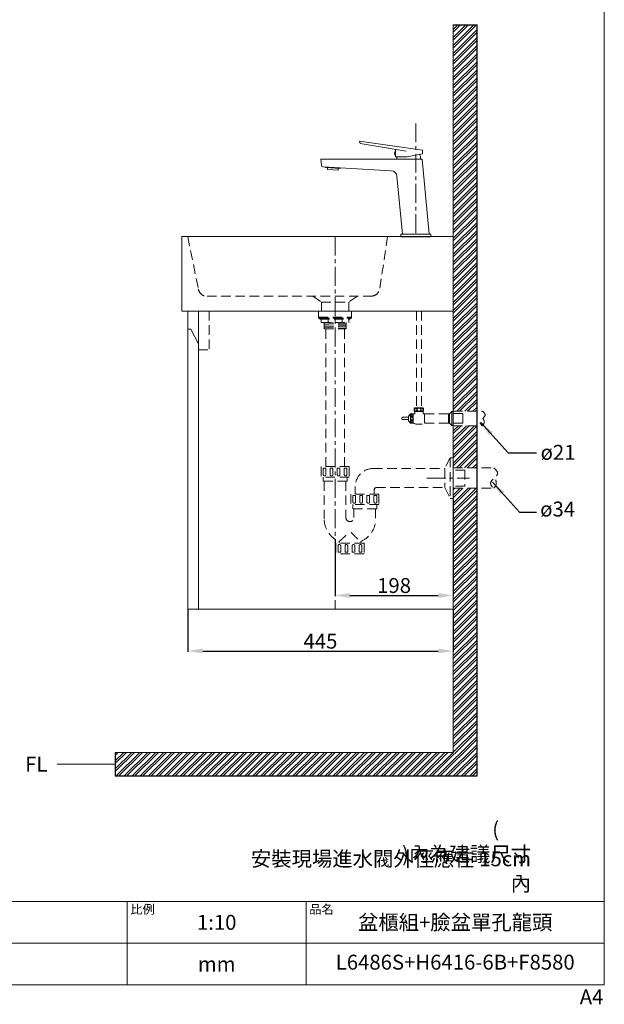
# Model space of a CAD drawing. Units: millimetres. Extents: x 1322 to 3422, y 1248 to 4251.
# Drawn here: x 2442 to 3422, y 1248 to 2900 of the extents above; entities that cross this region are included whole.
import ezdxf

# ---------------------------------------------------------------- set-up
doc = ezdxf.new("R2010")
doc.units = ezdxf.units.MM
doc.linetypes.add('CENTER', pattern=[50.8, 31.75, -6.35, 6.35, -6.35])
doc.linetypes.add('HIDDEN', pattern=[9.525, 6.35, -3.175])
doc.layers.get('0').update_dxf_attribs({"lineweight": 15})
doc.layers.get('Defpoints').update_dxf_attribs({"color": 8})
for name, color, linetype, lineweight in [('C', 1, 'CENTER', 5), ('DIM', 3, 'Continuous', 5), ('I', 7, 'Continuous', 15), ('PH', 4, 'HIDDEN', 15), ('PV', 7, 'Continuous', 15)]:
    doc.layers.add(name, color=color, linetype=linetype, lineweight=lineweight)
doc.styles.add('ETCH', font='txt')
doc.styles.get("Standard").update_dxf_attribs({"font": 'arial.ttf'})
doc.dimstyles.new('ISO-25', dxfattribs={"dimtxt": 25, "dimasz": 25, "dimexe": 1.25, "dimexo": 0.625, "dimtad": 1, "dimtxsty": 'Standard', "dimcen": 2.5, "dimadec": 0, "dimazin": 0, "dimtfac": 1, "dimtmove": 0, "dimatfit": 3, "dimfxl": 1, "dimarcsym": 0})

# ---------------------------------------------------------------- blocks, each defined once
blk = doc.blocks.new('*D12')
at = {"layer": 'Defpoints', "color": 0, "transparency": 16777216}
for p in [(2723.7, 1910.8), (3168.7, 1910.8), (3168.7, 1840.8)]:
    blk.add_point(p, dxfattribs=at)
at = {"layer": 'DIM', "color": 0, "lineweight": -2, "transparency": 16777216}
for p, q in [((2723.7, 1910.2), (2723.7, 1839.5)), ((3168.7, 1910.2), (3168.7, 1839.5)), ((2748.7, 1840.8), (3143.7, 1840.8))]:
    blk.add_line(p, q, dxfattribs=at)
at = {"layer": 'DIM', "color": 0, "transparency": 16777216}
for points in [[(2748.7, 1845), (2748.7, 1836.6), (2723.7, 1840.8)], [(3143.7, 1845), (3143.7, 1836.6), (3168.7, 1840.8)]]:
    blk.add_solid(points, dxfattribs=at)
at = {"layer": 'DIM', "color": 0, "transparency": 16777216, "insert": (2946.2, 1854.1), "char_height": 25, "attachment_point": 5}
blk.add_mtext('445', dxfattribs=at)
blk = doc.blocks.new('*D13')
at = {"layer": 'Defpoints', "color": 0, "transparency": 16777216}
for p in [(3168.7, 2096.8), (2970.7, 2028.3), (3168.7, 1934)]:
    blk.add_point(p, dxfattribs=at)
at = {"layer": 'DIM', "color": 0, "lineweight": -2, "transparency": 16777216}
for p, q in [((3168.7, 2096.2), (3168.7, 1932.8)), ((2970.7, 2027.6), (2970.7, 1932.8)), ((2995.7, 1934), (3143.7, 1934))]:
    blk.add_line(p, q, dxfattribs=at)
at = {"layer": 'DIM', "color": 0, "transparency": 16777216}
for points in [[(2995.7, 1938.2), (2995.7, 1929.9), (2970.7, 1934)], [(3143.7, 1938.2), (3143.7, 1929.9), (3168.7, 1934)]]:
    blk.add_solid(points, dxfattribs=at)
at = {"layer": 'DIM', "color": 0, "transparency": 16777216, "insert": (3069.7, 1947.4), "char_height": 25, "attachment_point": 5}
blk.add_mtext('198', dxfattribs=at)

msp = doc.modelspace()

# ---------------------------------------------------------------- hatches: boundary and pattern name
at = {"true_color": 0x636466}
h = msp.add_hatch(dxfattribs=at)
h.set_pattern_fill('ANSI32', color=251)
h.set_pattern_definition([(45, (385.738, 652.634), (-6.735192, 6.735192), []), (45, (390.2285, 652.634), (-6.735192, 6.735192), [])])
h.paths.add_polyline_path([(3208.748, 2891.01), (3168.748, 2891.01), (3168.748, 2670.795), (3208.748, 2670.795)])
h.paths.add_polyline_path([(3208.748, 2670.795), (3168.748, 2670.795), (3168.748, 2243.058), (3208.748, 2243.058)])
h.paths.add_polyline_path([(3208.748, 2218.531), (3168.748, 2218.531), (3168.748, 2147.827), (3208.748, 2147.827)])
h.paths.add_polyline_path([(3208.748, 2113.762), (3168.748, 2113.762), (3168.748, 2096.795), (3168.748, 1670.795), (2602.208, 1670.795), (2602.208, 1630.795), (3208.748, 1630.795)])

# ---------------------------------------------------------------- linework, layer by layer
for p, q in [((3011.748, 2695.795), (3117.263, 2680.794)), ((3011.748, 2695.795), (3012.735, 2691.641)), ((3012.735, 2691.641), (3089.748, 2679.265)), ((3072.143, 2682.094), (3072.143, 2669.795)), ((3117.263, 2680.794), (3117.263, 2674.844)), ((2947.786, 2655.414), (2946.748, 2665.795)), ((3072.143, 2669.795), (3091.748, 2669.795)), ((3091.748, 2669.795), (3117.263, 2674.844)), ((3116.748, 2665.795), (3128.748, 2539.795)), ((3065.069, 2646.308), (2950.603, 2652.717)), ((2954.638, 2651.489), (2954.695, 2652.487)), ((2979.199, 2650.091), (2954.638, 2651.489)), ((2954.695, 2652.487), (2979.255, 2651.089)), ((2957.763, 2648.306), (2957.933, 2651.301)), ((2975.733, 2647.283), (2957.763, 2648.306)), ((2975.733, 2647.283), (2975.904, 2650.278)), ((2979.199, 2650.091), (2979.255, 2651.089)), ((3083.748, 2539.795), (3074.464, 2637.272)), ((3131.248, 2539.795), (3081.248, 2539.795)), ((3081.248, 2539.795), (3081.248, 2535.795)), ((3129.748, 2535.795), (3082.748, 2535.795)), ((3128.748, 2539.795), (3083.748, 2539.795)), ((3123.748, 2539.795), (3088.748, 2539.795)), ((3131.248, 2539.795), (3131.248, 2535.795)), ((2723.748, 2380.795), (2723.748, 2410.795)), ((2741.748, 2410.795), (2741.748, 1910.795)), ((2723.748, 2380.795), (2723.748, 1910.795)), ((3168.748, 2218.531), (3168.748, 2243.058)), ((2723.748, 1910.795), (3168.748, 1910.795))]:
    msp.add_line(p, q)
for points in [[(2946.748, 2665.795), (3116.748, 2665.795)], [(3083.748, 2539.795), (3128.748, 2539.795)]]:
    msp.add_lwpolyline(points)
msp.add_lwpolyline([(2713.748, 2535.795), (3168.748, 2535.795), (3168.748, 2410.795), (2713.748, 2410.795)], close=True)
for centre, radius, start, end in [((3075.143, 2675.944), 5, 126.869898, 233.130102), ((3094.248, 2665.795), 20, 168.463041, 180), ((3094.248, 2665.795), 20, 0, 23.929584), ((2950.771, 2655.712), 3, 185.710593, 266.795233), ((3064.51, 2636.323), 10, 5.440332, 86.795233)]:
    msp.add_arc(centre, radius, start, end)
at = {"layer": 'C'}
for p, q in [((3106.248, 2725.64), (3106.248, 2535.63)), ((2970.748, 2535.795), (2970.748, 1910.795)), ((3124.702, 2130.795), (3195.914, 2130.795))]:
    msp.add_line(p, q, dxfattribs=at)
at = {"layer": 'Defpoints'}
for p, q in [((3168.748, 2891.01), (3208.748, 2891.01)), ((3208.748, 1630.795), (3208.748, 2891.01)), ((3081.248, 2535.795), (3131.248, 2535.795)), ((2602.208, 1670.795), (2602.208, 1630.795)), ((3208.748, 1630.795), (2602.208, 1630.795))]:
    msp.add_line(p, q, dxfattribs=at)
at = {"layer": 'I'}
for p, q in [((3422.208, 4250.795), (3422.208, 1281.098)), ((3168.748, 1670.795), (3168.748, 2891.01)), ((3168.748, 1670.795), (2602.208, 1670.795)), ((2504.71, 1650.795), (2602.208, 1650.795)), ((3422.208, 1420.795), (1322.208, 1420.795)), ((2622.208, 1420.795), (2622.208, 1280.795)), ((2922.208, 1420.795), (2922.208, 1280.795)), ((3422.208, 1420.795), (3422.208, 1280.795)), ((3422.208, 1350.795), (1722.208, 1350.795)), ((3422.208, 1280.795), (1322.208, 1280.795)), ((3422.208, 1280.795), (1322.208, 1280.795))]:
    msp.add_line(p, q, dxfattribs=at)
at = {"layer": 'PH', "ltscale": 2.5}
for p, q in [((2723.748, 2535.795), (2741.336, 2447.853)), ((3058.748, 2535.795), (3045.664, 2448.569)), ((2756.045, 2435.795), (3030.83, 2435.795)), ((2933.248, 2435.795), (2947.748, 2425.795)), ((3008.248, 2435.795), (2993.748, 2425.795)), ((2759.748, 2410.795), (2759.748, 2345.795)), ((2943.048, 2410.795), (2943.048, 2400.795)), ((2947.748, 2425.795), (2993.748, 2425.795)), ((2947.748, 2425.795), (2947.748, 2410.795)), ((2993.748, 2425.795), (2993.748, 2410.795)), ((2998.448, 2410.795), (2998.448, 2400.795)), ((3107.04, 2410.795), (3107.04, 2248.818)), ((3115.456, 2410.795), (3115.456, 2248.818)), ((2943.048, 2400.795), (2998.448, 2400.795)), ((2943.048, 2400.795), (2998.448, 2400.795)), ((2943.048, 2400.795), (2943.048, 2398.795)), ((2943.048, 2398.795), (2998.448, 2398.795)), ((2945.248, 2398.795), (2996.248, 2398.795)), ((2945.248, 2398.795), (2945.248, 2397.295)), ((2945.248, 2397.295), (2996.248, 2397.295)), ((2947.448, 2397.295), (2947.448, 2391.795)), ((2959.098, 2391.795), (2959.098, 2397.295)), ((2982.398, 2391.795), (2982.398, 2397.295)), ((2994.048, 2397.295), (2994.048, 2391.795)), ((2996.248, 2398.795), (2996.248, 2397.295)), ((2998.448, 2400.795), (2998.448, 2398.795)), ((2947.448, 2391.795), (2994.048, 2391.795)), ((2952.248, 2391.795), (2952.248, 2381.064)), ((2952.248, 2391.075), (2967.446, 2391.795)), ((2952.248, 2389.073), (2989.248, 2390.824)), ((2952.248, 2387.071), (2989.248, 2388.822)), ((2952.248, 2385.068), (2989.248, 2386.82)), ((2952.248, 2383.066), (2989.248, 2384.818)), ((2952.248, 2381.064), (2989.248, 2382.815)), ((2952.248, 2381.064), (2989.248, 2381.064)), ((2954.998, 2150.037), (2954.998, 2381.064)), ((2986.498, 2150.037), (2986.498, 2381.064)), ((2989.248, 2391.795), (2989.248, 2381.064)), ((2741.748, 2345.795), (2759.748, 2345.795)), ((3104.211, 2248.818), (3118.285, 2248.818)), ((3094.017, 2232.764), (3084.043, 2232.764)), ((3097.419, 2238.455), (3094.017, 2234.733)), ((3094.017, 2230.795), (3094.017, 2234.733)), ((3094.017, 2230.795), (3094.017, 2226.856)), ((3097.419, 2238.455), (3097.419, 2223.134)), ((3101.534, 2238.455), (3097.419, 2238.455)), ((3099.438, 2238.455), (3104.211, 2238.455)), ((3101.534, 2238.455), (3101.534, 2223.134)), ((3104.211, 2242.291), (3111.248, 2242.291)), ((3104.211, 2238.455), (3104.211, 2242.291)), ((3111.248, 2242.291), (3118.285, 2242.291)), ((3118.285, 2238.455), (3118.285, 2242.291)), ((3120.962, 2238.455), (3118.285, 2238.455)), ((3120.962, 2238.455), (3120.962, 2223.134)), ((3160.802, 2238.455), (3120.962, 2238.455)), ((3160.802, 2238.455), (3160.802, 2223.134)), ((3160.802, 2238.455), (3160.802, 2223.134)), ((3160.802, 2238.455), (3162.576, 2238.455)), ((3160.802, 2238.455), (3160.802, 2223.134)), ((3160.802, 2238.455), (3160.802, 2223.134)), ((3160.802, 2238.455), (3162.576, 2238.455)), ((3162.576, 2238.455), (3166.568, 2242.631)), ((3162.576, 2238.455), (3166.568, 2242.631)), ((3162.576, 2238.455), (3162.576, 2230.795)), ((3162.576, 2238.455), (3162.576, 2230.795)), ((3162.576, 2223.134), (3162.576, 2230.795)), ((3162.576, 2223.134), (3162.576, 2230.795)), ((3168.731, 2242.631), (3166.568, 2242.631)), ((3166.568, 2242.631), (3166.568, 2230.795)), ((3168.731, 2242.631), (3166.568, 2242.631)), ((3166.568, 2242.631), (3166.568, 2230.795)), ((3166.568, 2218.958), (3166.568, 2230.795)), ((3166.568, 2218.958), (3166.568, 2230.795)), ((3184.785, 2238.902), (3168.731, 2238.902)), ((3184.785, 2238.902), (3168.731, 2238.902)), ((3168.748, 2243.058), (3217.67, 2243.058)), ((3184.785, 2238.902), (3184.785, 2222.687)), ((3184.785, 2238.902), (3184.785, 2222.687)), ((3084.043, 2229.064), (3094.017, 2229.064)), ((3097.419, 2223.134), (3094.017, 2226.856)), ((3097.419, 2223.134), (3101.534, 2223.134)), ((3160.802, 2223.134), (3120.962, 2223.134)), ((3162.576, 2223.134), (3160.802, 2223.134)), ((3162.576, 2223.134), (3160.802, 2223.134)), ((3166.568, 2218.958), (3162.576, 2223.134)), ((3166.568, 2218.958), (3162.576, 2223.134)), ((3168.731, 2218.958), (3166.568, 2218.958)), ((3168.731, 2218.958), (3166.568, 2218.958)), ((3184.785, 2222.687), (3168.731, 2222.687)), ((3184.785, 2222.687), (3168.731, 2222.687)), ((3168.748, 2218.531), (3217.67, 2218.531)), ((3163.748, 2164.795), (3154.748, 2146.795)), ((3163.748, 2164.795), (3163.748, 2096.795)), ((3163.748, 2164.795), (3168.748, 2164.795)), ((3168.748, 2164.795), (3168.748, 2096.795)), ((2994.348, 2150.037), (2947.148, 2150.037)), ((2947.148, 2150.037), (2947.148, 2132.437)), ((2950.798, 2147.337), (2955.298, 2147.337)), ((2950.798, 2147.337), (2950.798, 2136.787)), ((2955.298, 2147.337), (2955.298, 2136.787)), ((2962.598, 2147.337), (2967.098, 2147.337)), ((2962.598, 2147.337), (2962.598, 2136.787)), ((2967.098, 2147.337), (2967.098, 2136.787)), ((2974.398, 2147.337), (2978.898, 2147.337)), ((2974.398, 2147.337), (2974.398, 2136.787)), ((2978.898, 2147.337), (2978.898, 2136.787)), ((2986.198, 2147.337), (2990.698, 2147.337)), ((2986.198, 2147.337), (2986.198, 2136.787)), ((2990.698, 2147.337), (2990.698, 2136.787)), ((2994.348, 2150.037), (2994.348, 2132.437)), ((3034.548, 2146.795), (3154.748, 2146.795)), ((3154.748, 2146.795), (3154.748, 2114.795)), ((3168.748, 2147.827), (3236.696, 2147.827)), ((2994.348, 2132.437), (2947.148, 2132.437)), ((2950.613, 2132.437), (2950.613, 2125.437)), ((2990.883, 2132.437), (2990.883, 2125.437)), ((3188.545, 2144.235), (3168.748, 2144.235)), ((3188.545, 2144.235), (3188.545, 2117.355)), ((2990.883, 2125.437), (2950.613, 2125.437)), ((2952.573, 2125.437), (2952.573, 2060.453)), ((2988.923, 2125.437), (2988.923, 2064.462)), ((3004.548, 2104.037), (3004.548, 2116.795)), ((3039.548, 2114.795), (3154.748, 2114.795)), ((3154.748, 2114.795), (3163.748, 2096.795)), ((3188.545, 2117.355), (3168.748, 2117.355)), ((3168.748, 2113.762), (3236.696, 2113.762)), ((3044.148, 2104.037), (2996.948, 2104.037)), ((2996.948, 2104.037), (2996.948, 2086.437)), ((3000.598, 2101.337), (3005.098, 2101.337)), ((3000.598, 2101.337), (3000.598, 2090.787)), ((3005.098, 2101.337), (3005.098, 2090.787)), ((3012.398, 2101.337), (3016.898, 2101.337)), ((3012.398, 2101.337), (3012.398, 2090.787)), ((3016.898, 2101.337), (3016.898, 2090.787)), ((3024.198, 2101.337), (3028.698, 2101.337)), ((3024.198, 2101.337), (3024.198, 2090.787)), ((3028.698, 2101.337), (3028.698, 2090.787)), ((3035.998, 2101.337), (3040.498, 2101.337)), ((3035.998, 2101.337), (3035.998, 2090.787)), ((3036.548, 2104.037), (3036.548, 2111.795)), ((3040.498, 2101.337), (3040.498, 2090.787)), ((3044.148, 2104.037), (3044.148, 2086.437)), ((3044.148, 2086.437), (2996.948, 2086.437)), ((3000.413, 2086.437), (3000.413, 2079.437)), ((3040.683, 2086.437), (3040.683, 2079.437)), ((3163.748, 2096.795), (3168.748, 2096.795)), ((3040.683, 2079.437), (3000.413, 2079.437)), ((3002.373, 2079.437), (3002.373, 2064.462)), ((3038.723, 2079.437), (3038.723, 2060.453)), ((3019.248, 2021.637), (2972.048, 2021.637)), ((2972.048, 2021.637), (2972.048, 2004.037)), ((2975.698, 2006.737), (2975.698, 2017.287)), ((2977.473, 2024.637), (2977.473, 2021.637)), ((2980.198, 2006.737), (2980.198, 2017.287)), ((2987.498, 2006.737), (2987.498, 2017.287)), ((2991.998, 2006.737), (2991.998, 2017.287)), ((2999.298, 2006.737), (2999.298, 2017.287)), ((3003.798, 2006.737), (3003.798, 2017.287)), ((3011.098, 2006.737), (3011.098, 2017.287)), ((3013.823, 2024.637), (3013.823, 2021.637)), ((3015.598, 2006.737), (3015.598, 2017.287)), ((3019.248, 2021.637), (3019.248, 2004.037)), ((3019.248, 2004.037), (2972.048, 2004.037)), ((2980.198, 2006.737), (2975.698, 2006.737)), ((2991.998, 2006.737), (2987.498, 2006.737)), ((3003.798, 2006.737), (2999.298, 2006.737)), ((3015.598, 2006.737), (3011.098, 2006.737))]:
    msp.add_line(p, q, dxfattribs=at)
for centre, radius in [((3111.248, 2245.554), 2.79), ((3099.52, 2235.657), 1.531), ((3099.52, 2225.932), 1.531)]:
    msp.add_circle(centre, radius, dxfattribs=at)
for centre, radius, start, end in [((2756.045, 2450.795), 15, 191.309932, 270), ((3030.83, 2450.795), 15, 270, 351.469234), ((3110.439, 2245.554), 7.031, 152.343226, 207.656774), ((3112.057, 2245.554), 7.031, 332.343226, 27.656774), ((3084.583, 2230.914), 1.927, 106.270825, 253.729175), ((3212.473, 2225.079), 8.36, 308.440435, 44.241917), ((3111.248, 2243.927), 22.95, 244.958189, 295.041811), ((3034.548, 2116.795), 30, 90, 180), ((2953.048, 2136.787), 2.25, 180, 0), ((2964.848, 2136.787), 2.25, 180, 0), ((2976.648, 2136.787), 2.25, 180, 0), ((2988.448, 2136.787), 2.25, 180, 0), ((3229.478, 2122.856), 11.61, 308.440435, 44.241917), ((3039.548, 2111.795), 3, 90, 180), ((3002.848, 2090.787), 2.25, 180, 0), ((3014.648, 2090.787), 2.25, 180, 0), ((3026.448, 2090.787), 2.25, 180, 0), ((3038.248, 2090.787), 2.25, 180, 0), ((2995.648, 2064.462), 6.725, 180, 0), ((2993.367, 2062.251), 40.834, 182.52298, 247.092856), ((2997.929, 2062.251), 40.834, 292.907144, 357.47702), ((2923.055, 2097.23), 90.725, 306.856337, 321.086692), ((3068.241, 2097.23), 90.725, 218.913308, 233.143663), ((2977.948, 2017.287), 2.25, 0, 180), ((2989.748, 2017.287), 2.25, 0, 180), ((3001.548, 2017.287), 2.25, 0, 180), ((3013.348, 2017.287), 2.25, 0, 180)]:
    msp.add_arc(centre, radius, start, end, dxfattribs=at)
for centre in [(3106.138, 2245.411), (3099.52, 2230.795)]:
    msp.add_ellipse(centre, major_axis=(0, -2.821), ratio=0.58962077, dxfattribs=at)
at = {"layer": 'PH', "ltscale": 2.5, "extrusion": (0, 0, -1)}
msp.add_ellipse((3116.358, 2245.411), major_axis=(0, -2.821), ratio=0.58962077, dxfattribs=at)
at = {"layer": 'PH', "ltscale": 2.5}
for points in [[(3217.67, 2243.058), (3222.351, 2236.814), (3213.926, 2224.188), (3217.67, 2218.531)], [(3236.696, 2147.827), (3243.196, 2139.155), (3231.495, 2121.618), (3236.696, 2113.762)]]:
    msp.add_spline(points, degree=3, dxfattribs=at)
at = {"layer": 'PV'}
for p, q in [((2723.748, 2380.795), (2728.748, 2380.795)), ((2728.748, 2380.795), (2741.748, 2355.795))]:
    msp.add_line(p, q, dxfattribs=at)

# ---------------------------------------------------------------- texts
at = {"layer": 'DIM', "char_height": 25, "attachment_point": 1}
for s, insert in [('ø21', (3315.394, 2186.503)), ('ø34', (3314.684, 2091.394))]:
    msp.add_mtext_dynamic_manual_height_columns(s, width=101.01974, gutter_width=12.5, heights=[0], dxfattribs=dict(at, insert=insert))
at = {"layer": 'I', "insert": (2451.077, 1663.534), "char_height": 25, "attachment_point": 1, "style": 'ETCH'}
msp.add_mtext_dynamic_manual_height_columns('FL', width=41.3485, gutter_width=12.5, heights=[0], dxfattribs=at)
at = {"layer": 'I', "style": 'ETCH'}
for s, insert, char_height, attachment_point in [('\\pxi1;(        )內為建議尺寸', (3299.291, 1521.142), 25, 6), ('\\pxi1;安裝現場進水閥外徑應在 15cm 內', (3299.291, 1471.526), 25, 6), ('比例', (2627.425, 1415.179), 15, 1), ('品名', (2927.425, 1415.179), 15, 1), ('\\pxqc;1:10', (2772.208, 1385.795), 25, 5), ('\\pxqc;mm', (2772.208, 1315.795), 25, 5), ('L6486S+H6416-6B+F8580', (3172.208, 1315.795), 25, 5), ('\\pxqc;A4', (3400.869, 1260.842), 25, 5)]:
    msp.add_mtext(s, dxfattribs=dict(at, insert=insert, char_height=char_height, attachment_point=attachment_point))
at = {"layer": 'I', "insert": (3172.208, 1385.795), "char_height": 25, "width": 392.25802, "attachment_point": 5, "style": 'ETCH'}
msp.add_mtext('{\\T0.75;盆櫃組+臉盆單孔龍頭}', dxfattribs=at)

# ---------------------------------------------------------------- dimensions: what is measured, and where the dimension line sits
at = {"layer": 'DIM'}
for base, p1, p2, picture, middle in [((3168.748, 1934.037), (2970.748, 2028.254), (3168.748, 2096.795), '*D13', (3069.748, 1947.427)), ((3168.748, 1840.795), (2723.748, 1910.795), (3168.748, 1910.795), '*D12', (2946.248, 1854.133))]:
    dim = msp.add_linear_dim(base=base, p1=p1, p2=p2, dimstyle='ISO-25', dxfattribs=at)
    dim.commit()
    dim.dimension.update_dxf_attribs({"geometry": picture, "text_midpoint": middle})

# ---------------------------------------------------------------- leaders
for points in [[(3215.433, 2223.884), (3260.867, 2173.439), (3308.726, 2173.439)], [(3234.766, 2123.929), (3280.2, 2073.484), (3308.726, 2073.484)]]:
    msp.add_leader(points, dimstyle='ISO-25', override={"dimgap": 0.625, "dimtad": 0}, dxfattribs=at)

doc.saveas('drawing.dxf')
